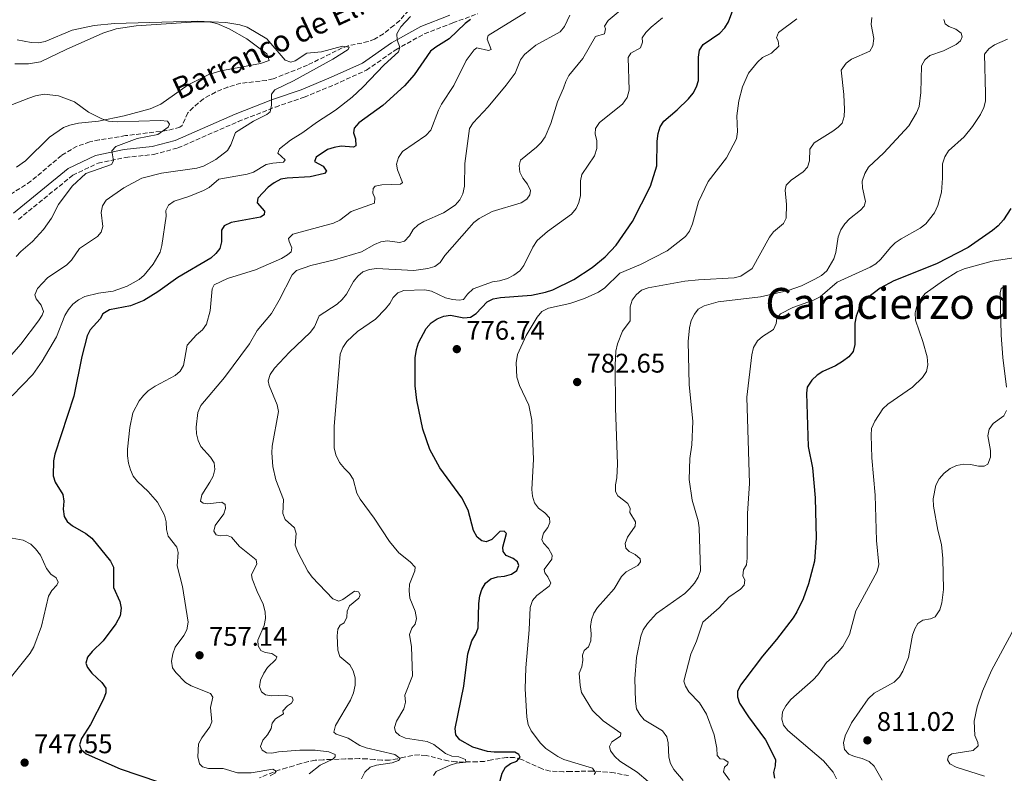
# Model space of a CAD drawing. Units: metres. Extents: x 614385 to 617839, y 4722437 to 4724807.
# Drawn here: x 615059 to 615425, y 4723800 to 4724080 of the extents above; entities that cross this region are included whole.
import ezdxf
from ezdxf.enums import TextEntityAlignment as Align

# ---------------------------------------------------------------- set-up
doc = ezdxf.new("R2010")
doc.units = ezdxf.units.M
doc.header["$MEASUREMENT"] = 0
doc.linetypes.add('DGN Style 3', pattern=[2.435891, 1.739922, -0.695969])
for name, color, linetype, lineweight in [('Barranco lineal', 142, 'DGN Style 3', 13), ('Camino', 7, 'DGN Style 3', 0), ('Cota de punto acotado terreno', 7, 'Continuous', 0), ('Curva de nivel directora', 30, 'Continuous', 30), ('Curva de nivel intermedia', 30, 'Continuous', 0), ('Línea de cambio de uso (parcela vista)', 92, 'Continuous', 0), ('Margen derecho', 7, 'Continuous', 0), ('Punto acotado terreno (símbolo)', 7, 'Continuous', 0), ('Texto de arroyo-regatas y barrancos', 142, 'Continuous', 0), ('Texto de Área (paraje) menor', 7, 'Continuous', 0)]:
    doc.layers.add(name, color=color, linetype=linetype, lineweight=lineweight)
doc.styles.add('Style-Arial', font='arial.ttf')

# ---------------------------------------------------------------- blocks, each defined once
blk = doc.blocks.new('5PATER')
at = {"layer": 'Punto acotado terreno (símbolo)', "linetype": 'Continuous', "lineweight": 0}
h = blk.add_hatch(color=51, dxfattribs=at)
edge = h.paths.add_edge_path()
edge.add_ellipse((0, 0), major_axis=(-0.11, -0.111), ratio=0.999422, start_angle=0, end_angle=360)

msp = doc.modelspace()

# ---------------------------------------------------------------- linework, layer by layer
at = {"layer": 'Barranco lineal', "color": 142, "linetype": 'DGN Style 3', "lineweight": 13}
for points in [[(615205.38, 4724085.29, 742.35), (615200.39, 4724079.81, 741.15), (615198.27, 4724077.94, 740.98), (615194.36, 4724074.83, 740.71), (615191.02, 4724072.81, 740.52)], [(615191.02, 4724072.81, 740.52), (615188.68, 4724071.9, 740.39), (615181.31, 4724070.34, 740.03), (615179.03, 4724069.54, 739.9), (615166.13, 4724063.15, 738.47), (615153.37, 4724058.06, 737.86), (615150.96, 4724057.49, 737.61), (615141.33, 4724056.43, 736.43), (615136.57, 4724055.04, 735.96), (615131.95, 4724053.17, 735.57), (615127.53, 4724050.68, 735.33), (615123.72, 4724047.45, 735.29), (615121.7, 4724045.44, 735.21), (615119.57, 4724040.78, 734.89), (615118.74, 4724040.13, 734.8), (615113.92, 4724038.86, 734.33), (615098.58, 4724036.97, 732.96), (615088.75, 4724035.38, 732.06), (615085.25, 4724034.64, 731.74), (615080.54, 4724033.02, 731.3), (615074.77, 4724029.62, 730.72), (615063.43, 4724020, 729.5), (615048.72, 4724010.6, 728.34)], [(615285.42, 4723799.17, 782.66), (615280.01, 4723800.19, 780.13), (615277.52, 4723800.51, 779.52), (615272.03, 4723800.87, 777.48), (615263.98, 4723800.69, 777.07), (615261.29, 4723800.62, 776.45), (615256.28, 4723800.87, 776.62), (615253.26, 4723801.67, 776.69), (615245.66, 4723805.2, 774.62), (615243.08, 4723805.86, 774.62), (615240.12, 4723805.87, 773.8), (615234.58, 4723805.07, 772.37), (615231.85, 4723804.48, 771.96), (615229.16, 4723804.33, 771.96), (615224.29, 4723804.23, 769.27), (615221.2, 4723804.32, 768.09), (615218.45, 4723804.63, 766.66), (615210.17, 4723806.68, 766.25), (615207.6, 4723806.86, 766.05), (615205.08, 4723806.66, 765.43), (615202.01, 4723806.07, 765.84), (615199.62, 4723805.42, 765.51), (615196.6, 4723804.94, 764.41), (615193.78, 4723804.94, 764.01), (615190.99, 4723805.17, 764.01), (615188.16, 4723805.43, 762.99), (615185.37, 4723805.48, 762.37), (615182.9, 4723805.42, 762.79), (615180.32, 4723805.35, 761.96), (615174.93, 4723805.16, 760.94), (615172.02, 4723805.08, 759.11), (615169.03, 4723804.87, 758.5), (615166.48, 4723804.41, 757.07), (615163.67, 4723803.65, 756.66), (615161.04, 4723802.85, 755.84), (615158.36, 4723802.05, 756.05), (615155.77, 4723801.29, 755.23), (615148.27, 4723798.39, 754.21)]]:
    msp.add_polyline3d(points, dxfattribs=at)
at = {"layer": 'Camino', "color": 7, "linetype": 'DGN Style 3', "lineweight": 0}
msp.add_polyline3d([(615058.75, 4724005.85, 731.84), (615078.93, 4724022.23, 733.78), (615088.36, 4724026.75, 734.6), (615098.5, 4724028.86, 735.52), (615109.05, 4724029.97, 736.23), (615117.95, 4724032.39, 737.15), (615140.37, 4724042.18, 738.78), (615154.21, 4724047.6, 740.21), (615164.91, 4724051.24, 741.03), (615176.12, 4724055.9, 741.64), (615188.05, 4724061.27, 742.66), (615198.92, 4724068.87, 744.09), (615209.54, 4724074.8, 746.23), (615220.09, 4724078.88, 748.07), (615229.37, 4724082.23, 750.11)], dxfattribs=at)
at = {"layer": 'Curva de nivel directora', "color": 30, "linetype": 'Continuous', "lineweight": 30, "flags": 128}
for points, elevation in [([(615249.35, 4723977.65), (615254.59, 4723978.77), (615257.28, 4723979.72), (615265.1, 4723983.57), (615271.86, 4723987.99), (615276.69, 4723991.92), (615280.84, 4723996.28), (615286.85, 4724005.01), (615293.52, 4724018.14), (615295.91, 4724025.76), (615296.01, 4724034.91), (615296.41, 4724037.75), (615297.2, 4724040.24), (615298.57, 4724042.34), (615303.45, 4724046.51), (615307.67, 4724050.64), (615309.43, 4724052.77), (615310.71, 4724055.11), (615311.38, 4724057.52), (615311.37, 4724066.15), (615311.78, 4724068.79), (615313.12, 4724070.8), (615319.36, 4724075.06), (615321.17, 4724076.98), (615322.54, 4724079.21), (615324.57, 4724084.55)], 775), ([(615226.68, 4724080.15), (615224.68, 4724078.64), (615218.72, 4724072.95), (615213.79, 4724069.9), (615211.86, 4724068.31), (615205.79, 4724059.58), (615202.19, 4724055.51), (615194.12, 4724048.17), (615185.18, 4724041.77), (615183.52, 4724039.75), (615183.3, 4724038.03), (615183.95, 4724035.74), (615184.13, 4724033.13), (615183.28, 4724032.73), (615178.62, 4724033.08), (615176.06, 4724032.58), (615173.57, 4724031.77), (615169.31, 4724029.03), (615168.71, 4724027.41), (615171.92, 4724025.57), (615173.25, 4724023.78), (615172.47, 4724022.96), (615167.1, 4724021.64), (615158.66, 4724021.19), (615156.19, 4724020.77), (615153.76, 4724019.47), (615151.6, 4724017.8), (615147.73, 4724013.78), (615147.4, 4724012), (615150.16, 4724008.86), (615150.04, 4724007.58), (615148.67, 4724006.68), (615137.75, 4724004.73), (615135.16, 4724003.42), (615134.24, 4724001.9), (615134.2, 4723997.51), (615133.59, 4723995.09), (615132.13, 4723993.17), (615130.27, 4723991.49), (615117.98, 4723984.25), (615110.57, 4723978.94), (615105.31, 4723975.69), (615100.45, 4723973.76), (615092.58, 4723972.26), (615090.14, 4723970.73), (615089.12, 4723968.93), (615085.43, 4723964.82), (615084.28, 4723962.6), (615082.36, 4723954.88), (615079.41, 4723940.2), (615072.24, 4723918.65), (615071.75, 4723916.19), (615071.66, 4723910.55), (615072.41, 4723908.17), (615075.22, 4723903.58), (615075.62, 4723901.11), (615075.37, 4723898.13), (615075.76, 4723895.46), (615076.88, 4723893.62), (615078.8, 4723892.01), (615083.8, 4723889.15), (615085.99, 4723887.44), (615093.02, 4723878.91), (615094.04, 4723876.59), (615094.05, 4723869.11), (615096.43, 4723863.81)], 750), ([(615427.42, 4724009.9), (615424.63, 4724005.75), (615422.73, 4724003.51), (615420.58, 4724001.69), (615411.6, 4723995.4), (615399.84, 4723989.37), (615383.9, 4723983.03), (615378.92, 4723980.25), (615374.17, 4723976.72), (615372.34, 4723974.95), (615371.05, 4723972.81), (615370.02, 4723969.86), (615369.45, 4723967.33), (615369.45, 4723959.35), (615368.83, 4723956.77), (615367.27, 4723954.81), (615364.86, 4723953.07), (615362.33, 4723951.45), (615357.63, 4723949.34), (615355.47, 4723947.95), (615353.49, 4723946.07), (615351.79, 4723943.56), (615351.48, 4723941.26), (615352.12, 4723921.43), (615353.76, 4723913.52), (615354.79, 4723902.38), (615355.15, 4723887.35), (615354.47, 4723878.83), (615352.27, 4723870.41), (615350.3, 4723864.8), (615347.92, 4723860.02), (615346.58, 4723857.85)], 800), ([(615237, 4723794.6), (615238.46, 4723800.05), (615239.73, 4723802.33), (615241.57, 4723803.72), (615243.95, 4723804.59), (615245.14, 4723806.01), (615244.63, 4723807.07), (615243.17, 4723807.94), (615235.46, 4723807.89), (615232.98, 4723808.15), (615227.53, 4723809.8), (615222.76, 4723812.41), (615221.2, 4723814.37), (615221.04, 4723816.64), (615224.27, 4723832.39), (615225.74, 4723844.39), (615227.17, 4723849.21), (615228.64, 4723851.75), (615229.52, 4723854.09), (615229.78, 4723863.18), (615230.13, 4723865.92), (615230.88, 4723868.3), (615232.3, 4723870.69), (615234.25, 4723872.25), (615236.73, 4723873.05), (615239.3, 4723873.28), (615241.95, 4723874), (615243.97, 4723875.44), (615244.7, 4723877.23), (615244.13, 4723878.55), (615242.54, 4723879.9), (615239.89, 4723881.01), (615238.78, 4723882.48), (615238.73, 4723884.03), (615240.11, 4723889.14), (615239.21, 4723889.98), (615237.56, 4723889.88), (615234.59, 4723886.91), (615232.47, 4723886.1), (615230.91, 4723886.44), (615229.21, 4723887.73), (615227.76, 4723890.2), (615225.78, 4723897.75), (615223.42, 4723902.33), (615215.29, 4723913.54), (615211.63, 4723920.41), (615208.94, 4723927.91), (615206.74, 4723938.65), (615206.13, 4723943.96), (615206.19, 4723954.4), (615206.6, 4723957.54), (615207.35, 4723959.93), (615210.18, 4723965.35), (615212.11, 4723967.38), (615214.37, 4723968.88), (615216.75, 4723969.86), (615219.21, 4723970.32), (615224.21, 4723969.26), (615226.68, 4723969.58), (615228.76, 4723970.94), (615232.87, 4723975.22), (615235.11, 4723976.34), (615237.88, 4723976.84), (615249.35, 4723977.65)], 775), ([(615096.43, 4723863.81), (615096.92, 4723861.35), (615096.51, 4723858.52), (615094.99, 4723855.58), (615090.24, 4723849.24), (615086.12, 4723845.28), (615084.41, 4723843.19), (615083.83, 4723840.93), (615084.46, 4723839.4), (615086.02, 4723837.19), (615089.75, 4723833.76), (615091.2, 4723831.66), (615091.25, 4723829.95), (615090.41, 4723827.59), (615085.6, 4723818.18), (615082.24, 4723813), (615081.51, 4723810.59), (615082.08, 4723808.88), (615083.89, 4723807.32), (615096.57, 4723801.66), (615118.08, 4723794.38)], 750), ([(615346.58, 4723857.85), (615340.42, 4723849.75), (615335.21, 4723843.56), (615328.59, 4723834.88), (615327.04, 4723832.75), (615325.87, 4723830.41), (615325.87, 4723828.43), (615326.6, 4723826.04), (615329.93, 4723821.05), (615336.31, 4723812.5), (615340.03, 4723805.12), (615339.9, 4723802.75), (615339.22, 4723800.27), (615339.65, 4723798.25)], 800)]:
    msp.add_lwpolyline(points, dxfattribs=dict(at, elevation=elevation))
at = {"layer": 'Curva de nivel intermedia', "color": 30, "linetype": 'Continuous', "lineweight": 0, "flags": 128}
for points, elevation in [([(615288.16, 4724088.44), (615277.8, 4724079.8), (615276.42, 4724077.63), (615276.79, 4724076.65), (615276.49, 4724074.79), (615273.17, 4724073.76), (615268.45, 4724065.66), (615263.24, 4724059.34), (615262.05, 4724057.13), (615261.24, 4724054.59), (615258.96, 4724049.58), (615256.53, 4724041.52), (615254.39, 4724036.59), (615252.97, 4724034.47), (615251.26, 4724032.64), (615245.31, 4724027.83), (615244.72, 4724025.92), (615245, 4724023.43), (615246.14, 4724021.18), (615247.89, 4724018.91), (615248.99, 4724016.61), (615248.72, 4724014.95), (615247.58, 4724013.36), (615245.48, 4724012), (615234.78, 4724008.73), (615229.93, 4724006.19), (615227.96, 4724004.66), (615226.22, 4724002.72), (615217.22, 4723992.39), (615215.44, 4723989.82), (615213.42, 4723988.35), (615210.9, 4723987.57), (615205.67, 4723986.92), (615191.8, 4723987.57), (615189.13, 4723987.29), (615186.69, 4723986.39), (615184.8, 4723984.75), (615183.26, 4723982.75), (615180.66, 4723978.02), (615179.02, 4723976.04), (615177.15, 4723974.38), (615170.46, 4723970.02), (615168.69, 4723965.97), (615167.11, 4723963.87), (615159.41, 4723956.5), (615153.86, 4723950.61), (615152.33, 4723948.26), (615151.54, 4723945.88), (615151.93, 4723944.18), (615154.86, 4723936.9), (615155.38, 4723934.45), (615153.05, 4723921.65), (615152.88, 4723919.13), (615153.26, 4723914), (615154.43, 4723909.07), (615157.29, 4723901.73), (615157.05, 4723896.63), (615157.81, 4723894.3), (615161.27, 4723891.29), (615161.97, 4723889.19), (615161.55, 4723884.75), (615162.51, 4723882.2), (615166.28, 4723875.17), (615167.89, 4723872.97), (615175.5, 4723864.84), (615177.75, 4723863.96), (615179.25, 4723864.62), (615183.64, 4723867.65), (615185.04, 4723867.45), (615185.66, 4723866.32)], 765), ([(615247.08, 4724082.76), (615233.3, 4724074.19), (615232.93, 4724072.84), (615234.38, 4724068.94), (615233.4, 4724068.65), (615229.09, 4724069.55), (615228.01, 4724068.88), (615225.1, 4724064.87), (615220.52, 4724055.66), (615215.96, 4724048.64), (615214.8, 4724046.43), (615211.94, 4724038.98), (615210.12, 4724037.03), (615201.41, 4724031.09), (615199.98, 4724028.81), (615199.25, 4724026.35), (615199.63, 4724024.24), (615201.44, 4724019.57), (615200.74, 4724018.9), (615193.79, 4724018.65), (615191.26, 4724018.26), (615190.59, 4724017.31), (615190.45, 4724015.64), (615191.19, 4724013.87), (615191, 4724011.91), (615182.41, 4724008.76), (615178.15, 4724005.52), (615175.87, 4724004.47), (615160.71, 4724000.33), (615159.14, 4723998.79), (615159.31, 4723997.7), (615160.36, 4723995.34), (615160.05, 4723993.86), (615158.75, 4723992.68), (615156.49, 4723991.28), (615146.78, 4723987.08), (615136.4, 4723983.93), (615131.54, 4723981.52), (615130.73, 4723980), (615130.01, 4723971.93), (615128.67, 4723966.87), (615127.12, 4723964.79), (615124.88, 4723962.96), (615121.45, 4723959.15), (615120.13, 4723951.59), (615118.85, 4723949.44), (615116.94, 4723947.82), (615109.51, 4723943.83), (615107.01, 4723942.19), (615105.18, 4723940.37), (615103.58, 4723938.43), (615101.26, 4723933.97), (615100.18, 4723928.57), (615099.3, 4723920.52), (615099.31, 4723918.02), (615099.64, 4723915.33), (615100.4, 4723912.79), (615101.41, 4723910.5), (615103.06, 4723908.45), (615107.01, 4723904.75), (615110.39, 4723900.72), (615112.98, 4723895.9), (615113.66, 4723893.49), (615113.77, 4723890.57), (615114.37, 4723888.14), (615117.61, 4723884.03), (615118.09, 4723882.04), (615117.69, 4723877.17), (615119.78, 4723869.43), (615121.77, 4723856.18), (615121.37, 4723853.39), (615120.16, 4723851.2), (615116.97, 4723846.87), (615116.12, 4723844.46)], 755), ([(615204.41, 4724081.29), (615200.84, 4724077.44), (615199.3, 4724074.82), (615199.4, 4724072.54), (615200.39, 4724069.78), (615200, 4724068.16), (615194.68, 4724063.3), (615186.71, 4724054.96), (615182.72, 4724051.3), (615176.54, 4724046.45), (615169.5, 4724041.9), (615164.43, 4724038.08), (615159.85, 4724035.28), (615155.69, 4724032.1), (615155.11, 4724030.44), (615157.8, 4724027.94), (615157.29, 4724027.07), (615153.23, 4724026.8), (615150.77, 4724026.3), (615146.15, 4724023.45), (615143.78, 4724022.65), (615133.27, 4724020.75), (615129.66, 4724017.76), (615127.48, 4724016.53), (615122.05, 4724014.34), (615116.58, 4724012.64), (615114.58, 4724011.17), (615113.57, 4724009.13), (615113.63, 4724007.1), (615112.05, 4723996.14), (615111.37, 4723993.71), (615108.87, 4723989.21), (615105.51, 4723985.09)], 745), ([(615263.57, 4724081.75), (615261.57, 4724077.58), (615260.04, 4724075.6), (615250.96, 4724070.62), (615246.79, 4724067.09), (615245.22, 4724065.14), (615243.24, 4724060.23), (615239.98, 4724055.77), (615233.31, 4724047.63), (615227.65, 4724041.73), (615226.35, 4724039.59), (615224.64, 4724026.59), (615224.5, 4724018.15), (615223.88, 4724015.35), (615222.72, 4724013.13), (615221, 4724011.17), (615216.72, 4724008.29), (615209.36, 4724005.13), (615207.23, 4724003.83), (615205.38, 4724002.05), (615203.99, 4723999.74), (615202.15, 4723997.82), (615200.34, 4723997.21), (615195.83, 4723997.86), (615193.35, 4723997.51), (615191, 4723996.57), (615186.25, 4723993.85), (615176.17, 4723990.81), (615167.34, 4723988.68), (615162.12, 4723986.91), (615160.42, 4723985.28), (615155.68, 4723975.81), (615152.76, 4723970.92), (615147.51, 4723964.52), (615144.61, 4723959.64), (615135.29, 4723947.08), (615126.58, 4723936.75), (615125.37, 4723934.12), (615124.8, 4723928.68), (615124.86, 4723926.18), (615125.49, 4723923.74), (615126.51, 4723921.43), (615130.13, 4723917.53), (615131.43, 4723915.4), (615131.7, 4723912.92), (615131.05, 4723910.5), (615129.92, 4723908.19), (615126.88, 4723903.5), (615126.38, 4723901.16), (615127.39, 4723900.36), (615129.08, 4723900.13), (615134.39, 4723900.81), (615135.51, 4723899.91), (615135.74, 4723898.47), (615135.07, 4723896.5), (615131.84, 4723892.08), (615131.36, 4723889.97), (615132.23, 4723888.63), (615133.74, 4723888.22), (615136.01, 4723888.5), (615137.98, 4723887.72), (615140.91, 4723884.32), (615147.12, 4723879.41), (615147.35, 4723877.73), (615145.4, 4723873.85), (615145.55, 4723872.25), (615147.4, 4723867.54), (615149.71, 4723862.83), (615150.38, 4723860.04), (615150.51, 4723857.54), (615150.04, 4723854.99), (615147.67, 4723849.53), (615147.81, 4723847.42), (615148.87, 4723845.71), (615150.42, 4723844.95), (615152.94, 4723844.54), (615154.74, 4723843.36), (615154.42, 4723842.36), (615151.29, 4723839.33), (615149.92, 4723837.24), (615148.72, 4723834.68), (615148.38, 4723832.16), (615149.02, 4723830.25), (615150.61, 4723829.14), (615152.62, 4723828.79), (615158.05, 4723829.02), (615160.44, 4723828.34), (615160.83, 4723827.2), (615160.24, 4723826.11), (615158.74, 4723825.11), (615157.03, 4723823.28), (615157.22, 4723822.18), (615154.25, 4723820.27), (615153.01, 4723818.64), (615152.66, 4723816.73), (615151.33, 4723814.28)], 760), ([(615347.91, 4724080.41), (615341.12, 4724075.26), (615340.34, 4724073.26), (615341.01, 4724072.21), (615341.28, 4724070.23), (615338.48, 4724067.59), (615335.19, 4724065.95), (615333.29, 4724064.33), (615330.02, 4724060.14), (615327.72, 4724055.09), (615326.32, 4724049.92), (615325.61, 4724044.36), (615325.93, 4724038.4), (615325.52, 4724035.77), (615321.75, 4724028.76), (615314.98, 4724019.9), (615311.39, 4724012.42), (615309.2, 4724004.23), (615307.99, 4724001.52), (615306.51, 4723999.5), (615299.74, 4723994.17), (615289.87, 4723989.09), (615282.23, 4723985.84), (615276.54, 4723980.41), (615274.24, 4723978.8), (615268.99, 4723976.48), (615263.61, 4723974.62), (615255.65, 4723972.86), (615253.2, 4723971.63), (615251.49, 4723969.54), (615247.4, 4723962.77), (615244.15, 4723955.66), (615243.61, 4723952.55), (615243.86, 4723947.21), (615244.85, 4723944.13), (615248.37, 4723936.79), (615249.48, 4723931.23), (615250.04, 4723916.82), (615249.49, 4723905.51), (615249.67, 4723902.95), (615250.43, 4723900.57), (615251.9, 4723898.54), (615254.33, 4723896.81), (615256.04, 4723894.99), (615256.2, 4723893.17), (615255.39, 4723891.38), (615253.79, 4723889.31), (615253.21, 4723886.94), (615253.84, 4723885.51), (615255.71, 4723883.58), (615257.06, 4723881.1), (615256.89, 4723879.6), (615254.11, 4723875.72), (615254.3, 4723874.55), (615255.41, 4723873.03), (615256.49, 4723870.65), (615255.88, 4723869.56), (615251.32, 4723866.12), (615249.72, 4723864.2), (615248.81, 4723861.61), (615248.46, 4723853.36), (615247.23, 4723839.25), (615247.02, 4723831.37), (615247.58, 4723820.85), (615248.18, 4723818.13), (615249.23, 4723815.86), (615252.66, 4723811.17), (615254.66, 4723809.29), (615259.11, 4723806.23), (615261.37, 4723805.17), (615271.97, 4723801.91), (615273.13, 4723800.3), (615272.62, 4723799.53)], 780), ([(615298.01, 4724080.79), (615293.8, 4724077.28), (615291.85, 4724075.35), (615290.41, 4724073.3), (615290.58, 4724071.73), (615289.84, 4724069.57), (615286.28, 4724067.6), (615285.28, 4724066.02), (615285.66, 4724053.82), (615284.91, 4724051.18), (615283.17, 4724048.68), (615274.57, 4724041.83), (615273.15, 4724039.68), (615272.99, 4724037.59), (615273.6, 4724035.01), (615273.62, 4724032.2), (615272.79, 4724029.47), (615268.11, 4724022.55), (615267.61, 4724020.13), (615267.62, 4724014.75), (615267, 4724012.19), (615265.93, 4724009.93), (615264.19, 4724007.83), (615255.36, 4724001.38), (615251.51, 4723998.02), (615249.87, 4723995.58)], 770), ([(615402.51, 4724080.18), (615403.04, 4724078.48), (615404.4, 4724077.47), (615406.97, 4724076.53), (615409.02, 4724075.11), (615409.38, 4724073.65), (615408.77, 4724072.24), (615407.13, 4724070.83), (615402.37, 4724068.53), (615397.36, 4724066.71), (615395.51, 4724065.11), (615394.26, 4724062.91), (615394.02, 4724052.97), (615393.33, 4724047.82), (615392.41, 4724045.49), (615389.54, 4724040.65), (615380.21, 4724030.57), (615374.58, 4724025.25), (615373.12, 4724022.85), (615372.2, 4724020.05), (615372.32, 4724017.59), (615373.45, 4724012.54), (615372.93, 4724010.73), (615371.61, 4724009.28), (615367.47, 4724006.06), (615365.75, 4724004.24), (615364.28, 4724002.02), (615363.31, 4723999.35), (615362.4, 4723993.61), (615361.65, 4723991.23), (615359.09, 4723986.69), (615357.05, 4723984.98), (615354.65, 4723983.64), (615349.63, 4723981.14), (615344.75, 4723979.38), (615334.4, 4723977.02), (615318.67, 4723975.21), (615313.51, 4723973.77), (615311.31, 4723972.44), (615309.89, 4723970.61), (615308.72, 4723968.25), (615308.02, 4723965.5), (615307.59, 4723960.48), (615307.98, 4723944.52), (615309.26, 4723930.8), (615308.86, 4723922.07), (615308.19, 4723916.99), (615307.98, 4723909.2), (615309.08, 4723901.49), (615311.24, 4723893.9), (615311.69, 4723891.19), (615312.11, 4723875.3), (615311.26, 4723872.95), (615309.92, 4723870.66), (615308.11, 4723868.62), (615306.27, 4723866.9), (615295.77, 4723859.42), (615292.39, 4723855.67), (615290.88, 4723853.32), (615289.98, 4723850.98), (615288.32, 4723843.05), (615287.73, 4723835.14), (615287.96, 4723826.85), (615288.41, 4723824.05), (615289.59, 4723821.85), (615291.25, 4723819.91), (615298.07, 4723815.8)], 790), ([(615363.33, 4724040.15), (615364.74, 4724041.67), (615365.45, 4724044.07), (615365.59, 4724046.69), (615365.32, 4724052.32), (615364.36, 4724061.35), (615366.28, 4724063.86), (615368.24, 4724065.42), (615374.98, 4724068.41), (615376.16, 4724070.29), (615376.51, 4724073.13), (615375.59, 4724078.27), (615375.79, 4724080.85)], 785), ([(615058.33, 4724072.63), (615063.56, 4724071.64), (615066.22, 4724071.44), (615068.66, 4724071.99), (615078.78, 4724076.15), (615086.89, 4724077.89), (615094.45, 4724078.64), (615125.12, 4724079.47), (615135.79, 4724079), (615141.02, 4724078.13), (615143.76, 4724077.24), (615151.03, 4724072.95), (615157.89, 4724065.03), (615159.99, 4724064.26), (615161.59, 4724064.79), (615165.93, 4724067.65), (615171.29, 4724068.1), (615179.18, 4724070.19), (615181.65, 4724069.83), (615181.3, 4724068.96), (615175.51, 4724065.38), (615161.01, 4724057.38), (615153.96, 4724053.95), (615152.77, 4724052.37), (615152.8, 4724048.33), (615152.25, 4724045.85), (615151, 4724044.8), (615146.14, 4724042.37), (615139.46, 4724038.13), (615137.71, 4724033.58)], 740), ([(615331.86, 4723958.19), (615333.36, 4723960.69), (615335.22, 4723962.34), (615339.19, 4723964.92), (615340.25, 4723967.19), (615340.47, 4723968.99), (615341.87, 4723970.74), (615346.49, 4723973.06), (615354.07, 4723975.84), (615356.55, 4723977.06), (615362.95, 4723982.51), (615375.1, 4723988.08), (615377.25, 4723989.37), (615379.13, 4723991.03), (615382.67, 4723995.41), (615384.47, 4723997.14), (615386.63, 4723998.64), (615393.78, 4724002.61), (615395.88, 4724004.26), (615399.07, 4724008.29), (615400.33, 4724010.96), (615401.6, 4724015.91), (615402.07, 4724021.18), (615402.08, 4724026.52), (615402.89, 4724029.08), (615404.3, 4724031.32), (615410.03, 4724036.48), (615413.16, 4724040.39), (615416.19, 4724044.81), (615417.35, 4724047.41), (615417.96, 4724049.83), (615418.04, 4724052.59), (615417.66, 4724067.24), (615419.19, 4724069.24), (615421.29, 4724070.71), (615426.2, 4724072.82)], 795), ([(615046.24, 4724044.57), (615062.6, 4724050.95), (615065.1, 4724051.82), (615068.35, 4724052.34), (615073.66, 4724051.79), (615079.66, 4724049.49), (615084.74, 4724045.72), (615089.71, 4724043.16), (615092.17, 4724042.37), (615095.49, 4724042.11), (615111.54, 4724042.55), (615114.11, 4724042.3), (615114.84, 4724041.25), (615114.44, 4724040.17), (615110.5, 4724037.44), (615102.83, 4724035.97), (615094.99, 4724032.89), (615093.43, 4724031.3), (615094.08, 4724027.59), (615093.3, 4724026.21), (615083.87, 4724022.85), (615078.76, 4724018.2), (615073.68, 4724011.44), (615071.05, 4724006.28), (615068.14, 4724002.11), (615064.06, 4723997.69), (615059.66, 4723993.93), (615057.95, 4723992.01)], 735), ([(615292.71, 4723796.99), (615288.61, 4723800.46), (615282.17, 4723804.51), (615280.36, 4723806.23), (615278.67, 4723808.43), (615278.36, 4723810.01), (615279.22, 4723811.77), (615282.38, 4723813.83), (615282.53, 4723814.94), (615275.96, 4723819.47), (615272.06, 4723823.35), (615267.91, 4723830.03), (615267.38, 4723832.63), (615267.03, 4723837.24), (615268.09, 4723839.59), (615268.47, 4723842.06), (615268.26, 4723843.9), (615268.93, 4723845.63), (615270.47, 4723847), (615271.43, 4723849.31), (615271.57, 4723851.91), (615271.31, 4723854.57), (615271.65, 4723857.09), (615272.5, 4723859.53), (615273.85, 4723861.64), (615280.03, 4723868.58), (615282.75, 4723873.13), (615284.48, 4723874.93), (615288.91, 4723877.3), (615289.79, 4723878.63), (615289.78, 4723879.76), (615287.81, 4723881.31), (615285.59, 4723882.45), (615284.46, 4723883.63), (615284.18, 4723885.48), (615285.07, 4723887.82), (615287.85, 4723891.88), (615287.94, 4723893.49), (615285.84, 4723896.96), (615286.06, 4723898.44), (615285.16, 4723900.26), (615281.41, 4723903.13), (615280.54, 4723904.73), (615280.5, 4723907.23), (615281.1, 4723909.82), (615281.36, 4723914.85), (615280.57, 4723935.88), (615280.44, 4723951.69), (615280.74, 4723956.86), (615281.28, 4723959.64), (615283.17, 4723964.35), (615285.99, 4723968.12), (615285.98, 4723973.4), (615286.71, 4723975.79), (615288.28, 4723977.87), (615290.27, 4723979.53), (615292.68, 4723980.45), (615306.32, 4723982.85), (615311.36, 4723983.4), (615324.61, 4723984.12), (615327.11, 4723984.79), (615331.36, 4723987.57), (615337.79, 4723999.19), (615339.27, 4724001.2), (615343.01, 4724004.33), (615343.99, 4724006.36), (615344.05, 4724011.42), (615343.63, 4724016.74), (615343.96, 4724018.51), (615345.86, 4724020.46), (615350.27, 4724023.56), (615351.83, 4724025.22), (615352.65, 4724027.58), (615352.74, 4724032), (615354.31, 4724034.34), (615361.32, 4724038.67), (615363.33, 4724040.15)], 785), ([(615137.71, 4724033.58), (615136.43, 4724031.43), (615132.05, 4724028.12), (615127.56, 4724025.62), (615125.08, 4724024.93), (615111.91, 4724023.02), (615104.6, 4724021.16), (615097.88, 4724017.63), (615091.39, 4724012.99), (615090, 4724010.92), (615089.45, 4724008.39), (615090.1, 4724003.19), (615089.47, 4724001.11), (615088.09, 4723999.49), (615081.42, 4723995.06), (615078.51, 4723990.75), (615076.7, 4723989.02), (615069.62, 4723984.11), (615065.82, 4723980.21), (615064.84, 4723977.85), (615065.34, 4723976.29), (615067.19, 4723973.96), (615068.06, 4723971.61), (615067.62, 4723970.22), (615066.29, 4723968.1), (615059.64, 4723959.44), (615046.77, 4723944.87)], 740), ([(615249.87, 4723995.58), (615246.55, 4723988.76), (615244.97, 4723986.69), (615242.84, 4723985.07), (615240.4, 4723983.84), (615237.47, 4723983), (615234.91, 4723982.68), (615227.68, 4723980), (615225.62, 4723978.12), (615224.09, 4723976.14), (615222.47, 4723975.81), (615219.98, 4723976.04), (615217.45, 4723976.7), (615212.16, 4723979.2), (615209.69, 4723979.64), (615201.98, 4723979.48), (615199.65, 4723978.57), (615197.96, 4723976.83), (615196.76, 4723974.63), (615195.14, 4723972.67), (615191.37, 4723968.73), (615184.71, 4723964.18), (615180.79, 4723960.52), (615179.29, 4723958.22), (615178.34, 4723955.82), (615176.01, 4723928.92), (615176.05, 4723920.96), (615176.72, 4723918.37), (615178.09, 4723915.54), (615179.86, 4723913.29), (615181.81, 4723911.47), (615183.15, 4723909.36), (615184.53, 4723904.13), (615185.75, 4723901.95), (615190.91, 4723894.86), (615196.62, 4723886.15), (615200.12, 4723881.97), (615204.25, 4723878.55), (615206.13, 4723876.57), (615206.03, 4723875.23), (615204.07, 4723870.33), (615203.87, 4723867.84), (615204.22, 4723865.15), (615206.09, 4723860.27), (615206.67, 4723857.61), (615206.11, 4723855.4), (615204.87, 4723853.92), (615203.99, 4723851.57), (615204.79, 4723847.02), (615205.19, 4723836.27), (615202.36, 4723829.07), (615202.57, 4723826.43), (615201.99, 4723824.01), (615199.26, 4723819.41), (615198.48, 4723817.03), (615198.86, 4723815.39), (615200.31, 4723814.14), (615202.6, 4723813.14), (615210.62, 4723811.8), (615213.14, 4723810.72), (615217.46, 4723807.38), (615219.76, 4723806.4), (615222.34, 4723806.13), (615224.83, 4723805.12), (615224.91, 4723804.16), (615221.49, 4723803.8), (615219.09, 4723803.11), (615213.92, 4723800.7), (615212.92, 4723799.21)], 770), ([(615442.1, 4723993.71), (615420.46, 4723990.39), (615410.07, 4723987.5), (615407.45, 4723986.35), (615402.35, 4723983.16), (615395.53, 4723978.26), (615393.95, 4723976.33), (615392.55, 4723973.58), (615391.86, 4723971.17), (615391.98, 4723968.38), (615394.73, 4723960.42), (615396.28, 4723954.78), (615396.57, 4723951.8), (615396.11, 4723949.34), (615394.58, 4723947.05), (615390.91, 4723943.46), (615381.72, 4723937.15), (615379.84, 4723935.51), (615376.85, 4723930.92), (615375.7, 4723928.21), (615375.5, 4723925.72), (615375.78, 4723917.26), (615376.96, 4723903.33), (615377.51, 4723886.48), (615378.37, 4723877.56), (615377.82, 4723875.01), (615369.84, 4723860.37), (615367.52, 4723851.62), (615365.03, 4723847.09), (615363.02, 4723844.82), (615358.95, 4723841.18), (615355.72, 4723836.58), (615354.04, 4723834.73), (615345.75, 4723827.48), (615343.78, 4723825.12), (615342.61, 4723822.84), (615342.31, 4723820.21), (615343.02, 4723817.87), (615344.61, 4723815.95), (615357.83, 4723804.68), (615361.36, 4723800.5), (615362.66, 4723798.02)], 805), ([(615105.51, 4723985.09), (615103.61, 4723983.46), (615099.19, 4723980.99), (615093.92, 4723979.22), (615088.51, 4723978.47), (615083.4, 4723977.18), (615081.08, 4723975.97), (615078.99, 4723974.31), (615077.36, 4723972.41), (615075.98, 4723970.13), (615072.95, 4723962.17), (615067.63, 4723953.17), (615064.07, 4723948.27), (615056.42, 4723940.24)], 745), ([(615425.5, 4723981.34), (615423.87, 4723980.22), (615423.43, 4723978.55), (615423.86, 4723962.88), (615424.41, 4723954.55), (615425.78, 4723943.52)], 810), ([(615322.85, 4723797.51), (615320.66, 4723800.53), (615321.04, 4723802.26), (615322.19, 4723803.28), (615322.41, 4723804.19), (615320.75, 4723805.3), (615319.38, 4723805.45), (615318.36, 4723806.65), (615318.26, 4723809.36), (615317.26, 4723814.3), (615314.4, 4723821.96), (615311.77, 4723826.22), (615307.81, 4723830.25), (615306.52, 4723832.39), (615305.94, 4723834.22), (615308.5, 4723844.33), (615310.68, 4723849.16), (615313.04, 4723856.15), (615319.08, 4723861.52), (615322.64, 4723865.45), (615326.97, 4723868.43), (615328.32, 4723869.92), (615328.57, 4723871.82), (615327.88, 4723873.46), (615328.14, 4723875.64), (615329.19, 4723877.46), (615329.47, 4723880.01), (615329.61, 4723896.63), (615330.29, 4723907.74), (615329.39, 4723939.74), (615331.21, 4723955.55), (615331.86, 4723958.19)], 795), ([(615425.8, 4723934.84), (615424.79, 4723932.88), (615420.91, 4723929.99), (615419.41, 4723927.92), (615418.84, 4723925.44), (615419.84, 4723919.96), (615419.87, 4723917.46), (615418.85, 4723914.95), (615417.54, 4723914.11), (615415.34, 4723914.11), (615412.44, 4723914.78), (615409.94, 4723914.93), (615407.2, 4723914.37), (615404.83, 4723913.23), (615402.62, 4723911.57), (615400.81, 4723909.48)], 810), ([(615400.81, 4723909.48), (615399.59, 4723907.04), (615398.56, 4723901.98), (615398.71, 4723899.27), (615400.26, 4723890.42), (615401.69, 4723885.05), (615402.2, 4723879.83), (615402.46, 4723868.37), (615401.83, 4723863.34), (615401.08, 4723860.82), (615399.26, 4723858.12), (615397.57, 4723857.37), (615394.75, 4723856.92), (615392.91, 4723855.7), (615391.78, 4723853.74), (615390.94, 4723851.38), (615389.4, 4723843.08), (615387.29, 4723837.99), (615386, 4723835.85), (615384.06, 4723833.9), (615376.61, 4723829.79), (615374.39, 4723827.69), (615368.23, 4723818.73), (615365.84, 4723813.96), (615365.27, 4723811.32), (615365.66, 4723808.92), (615367.2, 4723807.2), (615369.37, 4723806.24), (615372.23, 4723805.57), (615374.77, 4723804.36), (615376.65, 4723802.7), (615379.66, 4723797.49)], 810), ([(615055.11, 4723887.65), (615060.51, 4723886.67), (615063.33, 4723885.2), (615065.15, 4723883.49), (615066.98, 4723881.03), (615069.19, 4723876.1), (615070.75, 4723874), (615072.77, 4723872.72), (615073.56, 4723871.03), (615073, 4723870), (615071.13, 4723868.02), (615069.97, 4723865.8), (615067.32, 4723854.7), (615064.48, 4723846.97), (615063.1, 4723844.63), (615056.14, 4723836.03)], 745), ([(615433.39, 4723881.63), (615431.83, 4723874.15), (615431.74, 4723871.58), (615431.89, 4723866.04), (615432.9, 4723860.59), (615432.73, 4723858.87), (615427.82, 4723852.25), (615420.22, 4723838.29), (615416.86, 4723830.5), (615414.85, 4723824.67), (615413.81, 4723819.43), (615413.99, 4723814.1), (615415.13, 4723811.46), (615415.32, 4723810.18), (615413.44, 4723808.53), (615405.5, 4723807.23), (615404.3, 4723806.34), (615403.85, 4723805.05), (615404.75, 4723803.57), (615407.14, 4723802.35), (615417.57, 4723798.99)], 815), ([(615185.66, 4723866.32), (615185.18, 4723865.13), (615181.75, 4723862.28), (615180.84, 4723860.3), (615180.8, 4723858.1), (615179.76, 4723855.96), (615178.28, 4723855.06), (615177.47, 4723853.57), (615177.16, 4723851.15), (615177.44, 4723845.84), (615178.22, 4723843.46), (615181.87, 4723840.31), (615183.13, 4723838.15), (615183.86, 4723835.49), (615183.83, 4723832.78), (615183.24, 4723829.92), (615182.18, 4723827.25), (615176.57, 4723817.8), (615175.94, 4723815.29), (615176.77, 4723814.59), (615181.25, 4723813.11), (615185.53, 4723810.31), (615187.89, 4723809.48), (615198.65, 4723807.03), (615200.62, 4723805.53), (615199.91, 4723804.81), (615197.6, 4723803.87), (615191.82, 4723803.09), (615189.45, 4723802.31), (615187.47, 4723800.5), (615186.26, 4723798.02)], 765), ([(615116.12, 4723844.46), (615115.61, 4723841.7), (615116.01, 4723839.23), (615117.22, 4723837.49), (615120.86, 4723833.79), (615122.99, 4723832.49), (615130.11, 4723829.7), (615130.99, 4723828.36), (615130.08, 4723824.5), (615130.62, 4723819.18), (615129.84, 4723817.25), (615126.88, 4723813.2), (615125.63, 4723810.93), (615125.46, 4723806.1), (615125.99, 4723803.53), (615127.2, 4723802.46), (615129.33, 4723801.77), (615134.87, 4723801.79), (615140.18, 4723800.25), (615145.17, 4723800.15), (615153.26, 4723801.52), (615154.54, 4723800.86), (615154.05, 4723800.12), (615152.26, 4723799.08)], 755), ([(615151.33, 4723814.28), (615149.57, 4723812.33), (615148.72, 4723810.01), (615149.35, 4723808.61), (615150.9, 4723807.66), (615152.96, 4723807.5), (615155.41, 4723807.99), (615163.27, 4723808.59), (615169.04, 4723808.61), (615174.06, 4723808), (615176.44, 4723807.05), (615176.41, 4723806.11), (615175.53, 4723805.23), (615170.9, 4723803.09), (615166.79, 4723799.85)], 760), ([(615298.07, 4723815.8), (615299.69, 4723813.57), (615300.16, 4723811.37), (615300.35, 4723806.08), (615300.96, 4723803.65), (615302.27, 4723801.46), (615305.68, 4723797.39)], 790)]:
    msp.add_lwpolyline(points, dxfattribs=dict(at, elevation=elevation))
at = {"layer": 'Línea de cambio de uso (parcela vista)', "color": 92, "linetype": 'Continuous', "lineweight": 0}
msp.add_polyline3d([(615057.49, 4724063.62, 737.24), (615062.53, 4724063.63, 737.22), (615066.96, 4724064.34, 737.25), (615076.53, 4724068.94, 737.87), (615090.1, 4724075.1, 739.33), (615095.1, 4724076.69, 739.6), (615102.52, 4724077.74, 739.8), (615124.75, 4724079.22, 739.95), (615130.1, 4724079.08, 739.91), (615132.53, 4724078.64, 739.83), (615137.11, 4724076.71, 739.54), (615143.65, 4724073, 739.24), (615151.09, 4724067.4, 739.29), (615151.93, 4724064.87, 739.5), (615148.64, 4724063.76, 739.09), (615133.92, 4724061.06, 738), (615129.53, 4724059.66, 737.73), (615121.8, 4724055.88, 737.25), (615111.63, 4724048.69, 736.17), (615107.68, 4724046.98, 735.85), (615098.07, 4724044.29, 735.13), (615088.57, 4724042.39, 734.41), (615081.12, 4724041.62, 733.83), (615077.81, 4724040.9, 733.58), (615075.49, 4724039.96, 733.4), (615070.27, 4724036.36, 732.97), (615061.35, 4724027.63, 732.06), (615058.03, 4724025.2, 731.77)], dxfattribs=at)
at = {"layer": 'Margen derecho', "color": 7, "linetype": 'Continuous', "lineweight": 0}
msp.add_polyline3d([(615056.9, 4724008.21, 731.84), (615077.31, 4724024.78, 733.78), (615087.39, 4724029.62, 734.6), (615098.04, 4724031.83, 735.52), (615108.5, 4724032.93, 736.23), (615116.95, 4724035.23, 737.15), (615139.23, 4724044.95, 738.78), (615153.18, 4724050.42, 740.21), (615163.85, 4724054.05, 741.03), (615174.93, 4724058.66, 741.64), (615186.56, 4724063.89, 742.66), (615197.32, 4724071.42, 744.09), (615208.26, 4724077.52, 746.23), (615219.04, 4724081.69, 748.07)], dxfattribs=at)

# ---------------------------------------------------------------- block references
at = {"layer": 'Punto acotado terreno (símbolo)', "color": 7, "linetype": 'Continuous', "lineweight": 0, "xscale": 10, "yscale": 10, "zscale": 10}
for p in [(615221.62, 4723957.65, 776.73), (615266.32, 4723945.42, 782.65), (615126.04, 4723843.9, 757.14), (615374.12, 4723812.28, 811.02), (615061.08, 4723803.99, 747.55)]:
    msp.add_blockref('5PATER', p, dxfattribs=at)

# ---------------------------------------------------------------- texts
at = {"layer": 'Cota de punto acotado terreno', "color": 7, "linetype": 'Continuous', "lineweight": 0, "style": 'Style-Arial'}
for s, p in [('776.74', (615225.12, 4723961.15, 776.73)), ('782.65', (615269.82, 4723948.92, 782.65)), ('757.14', (615129.54, 4723847.4, 757.14)), ('811.02', (615377.62, 4723815.78, 811.02)), ('747.55', (615064.58, 4723807.49, 747.55))]:
    msp.add_text(s, height=7, dxfattribs=at).set_placement(p)
at = {"layer": 'Texto de arroyo-regatas y barrancos', "color": 142, "linetype": 'Continuous', "lineweight": 0, "style": 'Style-Arial'}
msp.add_text('Barranco de Elkarbe', height=8, rotation=24.888, dxfattribs=at).set_placement((615118.34, 4724050.21, 736.25))
at = {"layer": 'Texto de Área (paraje) menor', "color": 7, "linetype": 'Continuous', "lineweight": 0, "style": 'Style-Arial'}
msp.add_text('Caracierzo de Elkarbe', height=11.5, dxfattribs=at).set_placement((615415.6822, 4723974.63, 799.5), align=Align.MIDDLE_CENTER)

doc.saveas('drawing.dxf')
